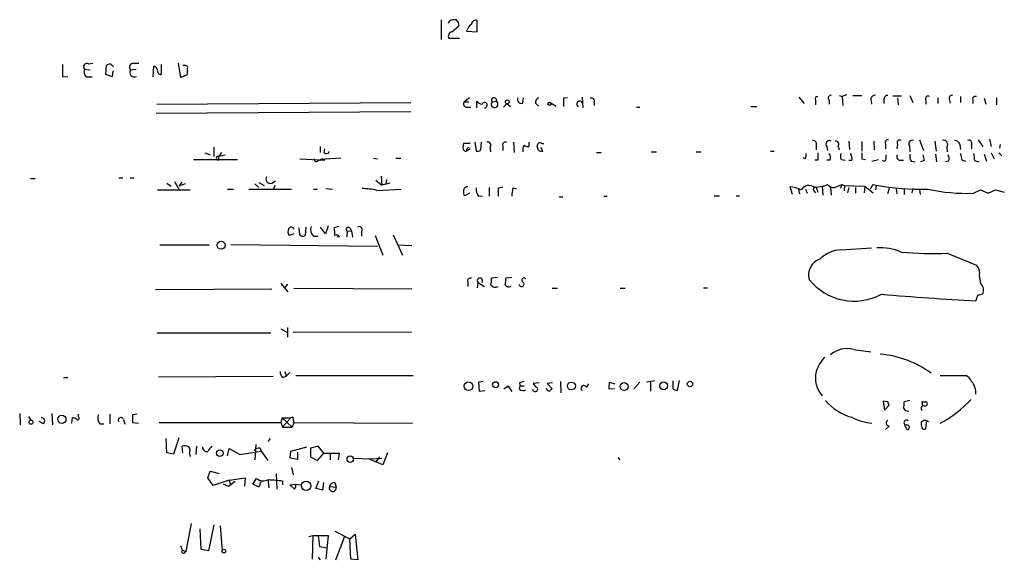
# Model space of a CAD drawing. Extents: x 8 to 188794, y 11 to 188898.
# Drawn here: x 237 to 378, y 12 to 89 of the extents above; entities that cross this region are included whole.
import ezdxf

# ---------------------------------------------------------------- set-up
doc = ezdxf.new("R2010")
doc.units = 0
doc.header["$MEASUREMENT"] = 0
doc.layers.add('MAIN', color=5, linetype='CONTINUOUS')

msp = doc.modelspace()

# ---------------------------------------------------------------- linework, layer by layer
at = {"layer": 'MAIN'}
for p, q in [((297.18, 88.8153), (297.18, 86.0213)), ((298.3653, 88.646), (298.196, 88.3073)), ((302.3447, 87.122), (302.3447, 88.7306)), ((298.704, 87.122), (299.72, 87.9686)), ((300.8207, 87.2066), (302.3447, 87.122)), ((299.8047, 86.1906), (298.2807, 86.1906)), ((246.2953, 81.788), (247.142, 81.7033)), ((246.888, 82.55), (247.4807, 82.6346)), ((249.3433, 81.026), (249.428, 82.296)), ((250.0207, 82.55), (250.444, 82.1266)), ((250.3593, 81.534), (250.2747, 80.6873)), ((252.8993, 81.7033), (253.6613, 81.788)), ((253.3227, 82.6346), (254.0847, 82.6346)), ((256.1167, 80.6873), (256.2013, 82.2113)), ((257.302, 81.026), (257.302, 82.4653)), ((259.6727, 82.6346), (260.0113, 80.6026)), ((260.604, 82.296), (260.35, 82.296)), ((243.1627, 80.772), (243.9247, 80.6873)), ((246.5493, 80.6873), (247.396, 80.6873)), ((250.2747, 80.6873), (249.3433, 81.026)), ((260.0113, 80.6026), (261.0273, 81.026)), ((301.244, 77.724), (300.482, 77.1313)), ((308.864, 76.962), (308.9487, 77.724)), ((315.214, 77.724), (314.6213, 77.6393)), ((314.6213, 77.6393), (314.6213, 76.454)), ((317.3307, 77.8086), (317.4153, 76.2846)), ((348.234, 77.8086), (348.996, 76.8773)), ((350.6047, 77.3853), (350.6047, 76.708)), ((352.552, 77.3853), (352.552, 76.7926)), ((353.9913, 78.0626), (354.4147, 77.8933)), ((355.0073, 78.1473), (354.4147, 77.8933)), ((354.4147, 77.8933), (354.4993, 76.6233)), ((355.9387, 78.0626), (357.2087, 78.0626)), ((358.4787, 77.5546), (358.5633, 76.7926)), ((360.3413, 77.47), (360.3413, 76.8773)), ((361.6113, 77.978), (362.8813, 77.978)), ((362.2887, 77.724), (362.3733, 76.708)), ((364.0667, 78.0626), (364.49, 77.0466)), ((366.3527, 77.3853), (366.3527, 76.7926)), ((368.046, 77.724), (368.046, 76.8773)), ((369.6547, 77.5546), (369.824, 76.962)), ((371.2633, 77.8933), (371.2633, 77.0466)), ((373.0413, 77.3853), (373.0413, 76.8773)), ((374.65, 77.6393), (374.904, 76.7926)), ((376.428, 77.724), (376.428, 76.708)), ((256.6247, 76.7926), (292.862, 77.0466)), ((300.482, 77.1313), (301.1593, 77.1313)), ((300.9053, 76.3693), (301.4133, 76.3693)), ((302.26, 76.2846), (302.26, 77.216)), ((304.4613, 77.1313), (305.054, 77.216)), ((306.07, 76.3693), (306.578, 76.8773)), ((306.578, 76.8773), (307.086, 76.454)), ((310.642, 76.962), (311.0653, 76.5386)), ((312.7587, 77.0466), (313.6053, 76.5386)), ((319.024, 77.0466), (319.024, 76.6233)), ((325.0353, 76.3693), (325.5433, 76.3693)), ((341.376, 76.454), (342.2227, 76.454)), ((256.54, 75.5226), (292.862, 75.7766)), ((365.4213, 71.7126), (366.014, 70.1886)), ((373.8033, 71.7126), (374.4807, 70.7813)), ((375.412, 71.7973), (375.666, 70.7813)), ((264.7527, 70.6966), (264.7527, 69.342)), ((279.908, 70.7813), (279.908, 69.9346)), ((280.5007, 69.85), (280.5853, 70.4426)), ((301.3287, 71.2046), (300.3973, 71.2046)), ((301.3287, 70.4426), (300.8207, 70.104)), ((302.006, 71.374), (302.1753, 70.104)), ((302.8527, 70.2733), (302.9373, 71.374)), ((304.1227, 70.612), (304.2073, 70.0193)), ((305.9853, 70.866), (305.9853, 70.1886)), ((307.5093, 71.374), (307.594, 69.9346)), ((309.7107, 71.374), (309.7107, 70.7813)), ((311.0653, 70.1886), (310.896, 70.7813)), ((311.404, 70.6966), (311.658, 70.104)), ((311.5733, 71.2046), (311.8273, 71.2046)), ((350.6893, 70.9506), (350.6893, 70.2733)), ((352.2133, 70.7813), (352.298, 70.1886)), ((353.822, 70.7813), (353.9913, 70.2733)), ((355.346, 71.5433), (355.4307, 70.358)), ((357.2087, 71.4586), (357.2087, 70.104)), ((358.902, 71.5433), (358.9867, 70.2733)), ((360.5953, 71.12), (360.5953, 70.4426)), ((362.2887, 71.12), (362.204, 70.4426)), ((363.982, 70.866), (364.0667, 70.0193)), ((367.6227, 71.5433), (367.792, 70.104)), ((369.316, 70.6966), (369.4007, 70.0193)), ((371.1787, 71.0353), (371.2633, 70.358)), ((372.872, 71.0353), (372.872, 70.4426)), ((376.936, 71.0353), (376.8513, 70.5273)), ((261.874, 68.9186), (268.1393, 68.9186)), ((263.4827, 69.85), (264.2447, 69.596)), ((265.8533, 69.9346), (265.43, 69.342)), ((266.3613, 69.5113), (265.43, 69.342)), ((265.43, 69.342), (265.43, 68.834)), ((277.0293, 69.0033), (280.5853, 68.834)), ((279.654, 68.7493), (279.9927, 68.9186)), ((282.8713, 69.088), (279.9927, 68.9186)), ((287.528, 69.088), (288.1207, 69.0033)), ((290.7453, 69.088), (291.4227, 69.088)), ((319.3627, 69.9346), (320.04, 69.9346)), ((327.152, 70.0193), (327.914, 70.0193)), ((333.5867, 70.0193), (334.264, 70.0193)), ((344.17, 70.104), (344.678, 70.104)), ((349.1653, 69.0033), (348.8267, 69.1726)), ((350.9433, 68.834), (350.52, 68.834)), ((352.6367, 68.834), (352.2133, 68.834)), ((354.2453, 68.9186), (354.838, 68.834)), ((357.2087, 69.0033), (357.7167, 68.9186)), ((358.648, 68.6646), (359.5793, 68.9186)), ((360.68, 69.0033), (360.68, 69.596)), ((362.712, 68.834), (363.1353, 68.834)), ((367.7073, 69.6806), (367.8767, 68.58)), ((371.5173, 68.834), (372.0253, 68.6646)), ((374.65, 69.6806), (374.9887, 68.6646)), ((375.666, 69.85), (376.0893, 69.0033)), ((376.7667, 69.85), (377.19, 69.4266)), ((355.7693, 68.7493), (355.346, 68.7493)), ((364.236, 68.6646), (364.8287, 68.58)), ((366.0987, 68.7493), (365.5907, 68.58)), ((369.57, 68.6646), (369.1467, 68.58)), ((373.2953, 68.7493), (373.888, 68.58)), ((238.5907, 66.2093), (239.268, 66.2093)), ((251.206, 66.294), (251.7987, 66.294)), ((252.8147, 66.294), (253.4073, 66.294)), ((288.6287, 66.548), (288.7133, 65.278)), ((289.3907, 66.04), (289.306, 65.3626)), ((258.064, 65.532), (258.6567, 65.1086)), ((259.1647, 65.786), (259.842, 64.516)), ((260.1807, 65.7013), (259.7573, 65.1086)), ((260.6887, 65.4473), (259.7573, 65.1086)), ((266.7, 64.6853), (267.5467, 64.6853)), ((269.748, 64.6853), (275.844, 64.6853)), ((270.5947, 65.4473), (271.1873, 64.9393)), ((271.1873, 65.6166), (271.9493, 65.1933)), ((273.05, 65.532), (273.558, 65.8706)), ((273.4733, 65.1933), (273.2193, 64.6006)), ((278.9767, 64.6853), (279.5693, 64.6853)), ((280.7547, 64.77), (281.686, 64.6853)), ((287.8667, 65.9553), (288.7133, 65.278)), ((288.036, 64.516), (291.5073, 64.6853)), ((289.8987, 65.532), (288.7133, 65.278)), ((304.038, 64.9393), (304.038, 63.6693)), ((305.3927, 64.8546), (305.9853, 65.024)), ((307.4247, 64.8546), (307.9327, 64.77)), ((347.3027, 63.9233), (346.964, 65.024)), ((348.1493, 64.6853), (348.3187, 64.008)), ((349.1653, 64.6853), (349.4193, 64.0926)), ((350.4353, 64.9393), (351.536, 65.1086)), ((350.6893, 64.9393), (350.9433, 64.262)), ((351.536, 65.1086), (351.6207, 63.8386)), ((352.7213, 64.9393), (352.806, 63.8386)), ((353.314, 64.9393), (354.33, 65.3626)), ((354.33, 65.3626), (354.1607, 64.77)), ((354.33, 65.3626), (354.7533, 65.1933)), ((354.7533, 65.1933), (354.6687, 64.4313)), ((354.7533, 65.1933), (357.632, 65.1086)), ((355.346, 64.9393), (355.1767, 64.1773)), ((356.2773, 64.9393), (356.2773, 64.0926)), ((357.632, 65.1086), (357.5473, 64.1773)), ((357.632, 65.1086), (358.8173, 64.1773)), ((358.8173, 65.3626), (359.2407, 65.278)), ((359.2407, 65.278), (359.156, 64.6006)), ((361.1033, 64.77), (360.8493, 64.008)), ((362.1193, 64.77), (362.204, 64.008)), ((363.22, 64.6853), (363.22, 63.9233)), ((364.49, 64.77), (364.3207, 64.1773)), ((365.4213, 64.6853), (365.506, 63.9233)), ((256.7093, 64.6006), (261.366, 64.6006)), ((301.244, 64.0926), (300.5667, 63.754)), ((302.514, 63.6693), (303.1067, 63.754)), ((314.0287, 63.5846), (314.5367, 63.5846)), ((320.3787, 63.6693), (320.8867, 63.6693)), ((336.1267, 63.754), (336.8887, 63.754)), ((339.2593, 63.754), (339.7673, 63.754)), ((350.3507, 64.4313), (350.6047, 64.1773)), ((373.126, 64.0926), (374.142, 64.6006)), ((374.142, 64.6006), (375.2427, 64.0926)), ((375.2427, 64.0926), (376.2587, 64.6006)), ((376.2587, 64.6006), (377.5287, 64.262)), ((277.0293, 58.166), (276.9447, 59.182)), ((277.876, 59.2666), (277.7913, 58.0813)), ((280.67, 58.3353), (279.9927, 59.2666)), ((281.0933, 59.436), (280.67, 58.3353)), ((282.5327, 59.3513), (281.94, 59.182)), ((284.1413, 59.182), (284.3953, 58.7586)), ((276.1827, 58.3353), (275.5053, 58.0813)), ((278.9767, 57.9966), (279.654, 57.9966)), ((282.702, 57.912), (282.3633, 57.8273)), ((283.8027, 58.674), (283.718, 57.912)), ((283.8027, 58.674), (284.3953, 58.7586)), ((284.3953, 58.7586), (284.5647, 57.8273)), ((285.8347, 58.674), (285.8347, 57.9966)), ((287.782, 58.0813), (288.8827, 55.2873)), ((290.322, 58.166), (291.6767, 55.2873)), ((257.048, 56.7266), (264.0753, 56.7266)), ((267.208, 56.8113), (288.1207, 56.5573)), ((291.084, 56.7266), (293.0313, 56.642)), ((354.2453, 56.0493), (358.5633, 56.3033)), ((369.4007, 55.5413), (373.5493, 53.848)), ((305.2233, 52.07), (304.3767, 51.9853)), ((307.2553, 52.07), (306.4087, 51.9853)), ((373.9727, 52.2393), (374.142, 51.2233)), ((274.32, 51.2233), (275.336, 50.038)), ((275.2513, 51.1386), (274.828, 50.6306)), ((300.99, 51.4773), (300.99, 50.8)), ((302.4293, 51.3926), (302.3447, 50.6306)), ((302.4293, 51.3926), (303.3607, 50.8)), ((334.6027, 50.6306), (335.1953, 50.6306)), ((256.4553, 50.3766), (273.05, 50.4613)), ((276.1827, 50.546), (293.0313, 50.4613)), ((313.0127, 50.546), (313.7747, 50.546)), ((322.7493, 50.546), (323.4267, 50.546)), ((373.7187, 49.53), (373.4647, 48.768)), ((275.2513, 44.958), (275.2513, 43.6033)), ((256.6247, 44.196), (272.8807, 44.196)), ((274.32, 44.7886), (275.1667, 44.2806)), ((276.098, 44.2806), (292.9467, 44.3653)), ((356.0233, 41.8253), (358.4787, 41.4866)), ((256.8787, 37.9306), (273.2193, 38.0153)), ((274.574, 37.846), (275.082, 38.0153)), ((274.9127, 38.6926), (275.082, 38.0153)), ((275.59, 38.5233), (275.082, 38.0153)), ((276.4367, 38.1), (293.2007, 38.1)), ((368.3847, 38.1), (372.0253, 38.1)), ((243.332, 37.846), (243.9247, 37.846)), ((303.1913, 37.2533), (302.514, 37.1686)), ((302.514, 37.1686), (302.5987, 35.8986)), ((306.7473, 36.576), (306.1547, 36.1526)), ((306.7473, 36.576), (307.2553, 35.814)), ((308.356, 37.084), (308.4407, 36.6606)), ((308.356, 36.1526), (308.4407, 36.6606)), ((308.4407, 36.6606), (309.0333, 36.6606)), ((311.15, 37.084), (310.3033, 36.9993)), ((313.0973, 37.084), (312.3353, 36.9993)), ((312.3353, 36.9993), (313.0127, 36.2373)), ((314.198, 37.2533), (314.2827, 35.6446)), ((317.9233, 36.4066), (318.262, 36.9146)), ((321.1407, 36.1526), (321.2253, 37.1686)), ((321.2253, 37.1686), (321.9873, 36.9146)), ((324.6967, 36.2373), (325.5433, 37.1686)), ((327.66, 37.338), (326.4747, 37.1686)), ((327.0673, 37.1686), (327.0673, 35.8986)), ((330.2847, 36.2373), (330.2847, 37.338)), ((331.1313, 37.4226), (330.8773, 35.9833)), ((302.5987, 35.8986), (303.4453, 35.9833)), ((321.9027, 36.2373), (321.1407, 36.1526)), ((360.934, 34.3746), (360.2567, 34.4593)), ((360.2567, 34.4593), (360.426, 33.1893)), ((360.426, 33.1893), (361.1033, 33.8666)), ((364.0667, 34.544), (363.22, 34.3746)), ((365.76, 34.3746), (366.3527, 34.3746)), ((237.0667, 32.6813), (237.1513, 31.0726)), ((241.6387, 32.6813), (241.7233, 31.0726)), ((245.4487, 32.258), (245.4487, 32.5966)), ((249.936, 32.5966), (249.936, 31.242)), ((253.8307, 32.5966), (253.1533, 32.512)), ((253.1533, 32.512), (253.1533, 31.4113)), ((365.6753, 33.3586), (365.76, 33.1046)), ((238.3367, 32.258), (238.6753, 31.75)), ((240.4533, 31.242), (239.8607, 31.5806)), ((244.5173, 31.3266), (244.602, 32.0886)), ((248.4967, 31.242), (249.0893, 31.242)), ((251.8833, 31.8346), (252.0527, 31.1573)), ((253.1533, 31.4113), (254, 31.3266)), ((256.9633, 31.4113), (274.32, 31.4113)), ((274.4893, 32.0886), (274.32, 31.4113)), ((274.32, 31.4113), (274.574, 30.734)), ((274.4893, 32.0886), (275.7593, 32.0886)), ((274.4893, 32.0886), (275.9287, 30.734)), ((274.574, 30.734), (275.7593, 32.0886)), ((276.1827, 31.4113), (275.9287, 30.734)), ((276.098, 31.75), (276.1827, 31.4113)), ((276.1827, 31.4113), (293.116, 31.3266)), ((361.1033, 30.9033), (360.5953, 30.3953)), ((363.3047, 31.0726), (363.6433, 30.3953)), ((366.3527, 30.5646), (366.4373, 31.496)), ((274.574, 30.734), (275.9287, 30.734)), ((258.064, 27.0933), (257.9793, 29.1253)), ((259.7573, 29.21), (258.9953, 26.924)), ((270.764, 28.2786), (270.5947, 26.0773)), ((272.796, 29.1253), (272.4573, 28.702)), ((258.9953, 26.924), (258.064, 27.0933)), ((260.35, 27.0933), (260.2653, 28.0246)), ((261.2813, 27.0086), (261.366, 26.5853)), ((262.2973, 28.0246), (262.2127, 26.8393)), ((266.7, 26.67), (266.954, 27.686)), ((266.954, 27.686), (268.478, 26.8393)), ((268.478, 26.8393), (271.526, 27.3473)), ((271.3567, 27.7706), (271.526, 27.3473)), ((271.526, 27.3473), (272.4573, 25.9926)), ((275.6747, 26.3313), (275.7593, 27.3473)), ((275.7593, 27.3473), (278.0453, 27.94)), ((276.6907, 27.178), (276.6907, 26.162)), ((279.654, 28.0246), (278.5533, 27.7706)), ((278.5533, 27.7706), (278.5533, 26.5006)), ((279.5693, 25.9926), (280.5007, 27.0933)), ((280.5007, 27.0086), (279.654, 28.0246)), ((282.702, 27.0086), (280.5007, 27.0086)), ((281.3473, 27.0086), (281.3473, 26.0773)), ((282.5327, 26.0773), (282.702, 27.0086)), ((289.56, 27.0933), (288.8827, 25.4)), ((276.6907, 26.162), (275.6747, 26.3313)), ((278.5533, 26.5006), (279.5693, 25.9926)), ((284.5647, 26.3313), (287.1047, 26.2466)), ((286.9353, 26.2466), (287.8667, 25.8233)), ((287.1047, 26.2466), (288.7133, 26.3313)), ((288.3747, 26.5006), (287.8667, 25.8233)), ((288.8827, 25.4), (287.8667, 25.8233)), ((322.4107, 26.416), (322.6647, 26.0773)), ((263.906, 23.5373), (264.2447, 24.4686)), ((264.2447, 24.4686), (265.5147, 24.13)), ((273.6427, 24.13), (273.7273, 21.9286)), ((275.844, 24.9766), (276.098, 23.9606)), ((264.668, 22.4366), (263.906, 23.5373)), ((266.954, 23.1986), (264.668, 22.4366)), ((266.1073, 22.6906), (266.8693, 22.352)), ((266.8693, 22.352), (267.8007, 23.0293)), ((266.954, 23.1986), (269.24, 23.5373)), ((266.954, 23.1986), (267.1233, 22.5213)), ((269.24, 23.5373), (269.1553, 22.352)), ((270.3407, 22.606), (270.8487, 23.4526)), ((271.1873, 22.1826), (270.3407, 22.606)), ((271.526, 23.114), (271.1873, 22.1826)), ((272.4573, 23.2833), (272.6267, 22.098)), ((274.574, 23.114), (274.574, 22.5213)), ((275.59, 22.5213), (276.4367, 22.606)), ((275.59, 22.5213), (276.4367, 22.606)), ((275.59, 22.5213), (276.2673, 21.9286)), ((276.4367, 22.606), (277.2833, 22.5213)), ((279.3153, 22.0133), (279.7387, 23.114)), ((280.416, 22.86), (280.2467, 21.7593)), ((282.0247, 22.86), (282.194, 22.1826)), ((280.2467, 21.7593), (279.3153, 22.0133)), ((281.2627, 22.2673), (282.194, 22.1826)), ((261.5353, 17.018), (260.7733, 13.0386)), ((262.9747, 13.2926), (262.8053, 16.256)), ((264.7527, 16.8486), (263.9907, 13.1233)), ((265.684, 16.6793), (265.938, 13.1233)), ((282.0247, 15.9173), (284.1413, 14.8166)), ((284.1413, 14.8166), (284.9033, 15.494)), ((284.9033, 15.494), (285.3267, 11.8533)), ((278.2993, 15.1553), (278.892, 15.3246)), ((278.892, 15.3246), (278.8073, 11.938)), ((278.892, 15.3246), (281.0933, 15.3246)), ((279.654, 15.24), (279.8233, 13.716)), ((281.0933, 15.3246), (280.7547, 11.938)), ((283.3793, 15.1553), (282.1093, 11.7686)), ((284.3107, 11.938), (284.1413, 14.8166)), ((260.0113, 13.8853), (260.2653, 13.208)), ((260.2653, 13.208), (260.7733, 13.0386)), ((260.604, 12.8693), (260.7733, 13.0386)), ((263.9907, 13.1233), (262.9747, 13.2926)), ((279.8233, 13.716), (280.924, 13.5466)), ((279.654, 12.192), (279.908, 11.8533)), ((285.3267, 11.8533), (284.3107, 11.938))]:
    msp.add_line(p, q, dxfattribs=at)
for centre, radius in [((306.628, 77.1429), 0.2702), ((312.6457, 76.8491), 0.2275), ((265.803, 56.6943), 0.5702), ((301.0923, 36.58), 0.6174), ((304.9471, 36.805), 0.4325), ((315.7737, 36.6202), 0.5644), ((323.2808, 36.5388), 0.568), ((328.9376, 36.642), 0.5549), ((332.6957, 36.907), 0.3939), ((243.0907, 31.8687), 0.5814), ((238.6753, 31.4622), 0.2878), ((265.617, 27.0415), 0.4564), ((284.2243, 26.178), 0.462), ((277.9226, 22.4008), 0.6729), ((266.2004, 13.081), 0.2658)]:
    msp.add_circle(centre, radius, dxfattribs=at)
for centre, radius, start, end in [((299.0849, 87.4609), 1.3865, 77.655866, 121.266381), ((298.7345, 88.0655), 0.9903, 354.384402, 49.217958), ((302.1277, 88.1327), 0.6361, 70.052295, 171.874993), ((298.8649, 86.487), 0.6551, 104.21868, 206.901437), ((302.6828, 86.699), 1.9301, 127.869776, 164.751911), ((666.4623, 81.6186), 423.3004, 179.885395, 180.114592), ((246.6461, 82.1267), 0.4876, 60.253661, 223.994623), ((247.3398, 81.4494), 1.098, 162.038641, 223.952068), ((250.08, 81.5931), 0.9587, 93.546139, 132.848561), ((253.2753, 82.0943), 0.5425, 84.986332, 226.120374), ((253.4204, 81.3265), 0.6431, 144.129843, 300.421271), ((256.1168, 81.6188), 0.5985, 8.116564, 81.883436), ((257.269, 81.5951), 0.5701, 169.05867, 273.318654), ((260.7028, 81.9715), 0.3392, 343.050006, 106.933836), ((49.3773, 81.4493), 211.6504, 359.885409, 0.114591), ((304.7294, 77.3712), 0.3598, 334.446281, 221.822669), ((308.6382, 77.4982), 0.5818, 157.16348, 292.83652), ((311.4251, 77.0255), 0.7857, 117.253168, 184.635856), ((318.626, 77.2413), 0.4431, 333.932306, 116.067694), ((350.9009, 77.5547), 0.3412, 82.862488, 209.765709), ((352.7953, 77.687), 0.3875, 75.748603, 231.116246), ((359.0713, 77.4701), 0.5985, 81.864482, 171.884788), ((360.9199, 77.484), 0.5788, 88.604026, 181.386078), ((366.649, 77.597), 0.3642, 54.455006, 215.544994), ((370.0921, 77.6252), 0.4431, 80.831064, 189.168936), ((373.4012, 77.5334), 0.3892, 67.632677, 202.367323), ((300.846, 76.835), 0.4694, 140.854032, 277.256717), ((303.4272, 78.4192), 1.6763, 225.870102, 256.011837), ((303.3818, 76.6656), 0.3816, 266.830165, 160.558299), ((304.8121, 76.7927), 0.4876, 136.013832, 60.253661), ((316.9398, 76.8183), 0.4165, 20.184094, 241.016219), ((360.9255, 71.3316), 0.3922, 76.254272, 212.652713), ((362.5851, 71.3316), 0.3642, 54.476953, 215.523047), ((364.3872, 71.1624), 0.5019, 68.065049, 216.18512), ((368.8865, 71.0776), 0.5741, 318.424473, 106.515703), ((372.474, 71.23), 0.4431, 333.932306, 116.067694), ((301.8791, 70.6544), 1.5806, 159.629778, 187.700518), ((300.7529, 70.5526), 0.4537, 194.030118, 278.59446), ((301.1806, 70.231), 0.3817, 93.199819, 199.436704), ((302.3447, 70.8661), 0.7807, 257.468008, 310.594926), ((303.8417, 70.9545), 0.443, 309.366754, 108.74987), ((306.3452, 71.0141), 0.3892, 67.632677, 202.367323), ((309.8796, 70.3157), 1.058, 143.122521, 196.269736), ((309.5413, 71.5434), 0.7807, 229.405074, 282.531992), ((311.3208, 70.8551), 0.4312, 54.15337, 189.855561), ((350.2296, 71.1351), 0.4953, 338.132005, 95.59663), ((352.5641, 71.12), 0.4875, 60.253661, 223.994623), ((353.458, 71.0776), 0.4695, 320.854032, 97.256717), ((370.4519, 70.8871), 0.7417, 11.525044, 92.720065), ((265.3736, 69.088), 0.2602, 77.480746, 282.519254), ((279.3923, 68.9572), 0.3342, 172.071139, 321.53563), ((280.2208, 68.3984), 0.568, 50.078187, 113.67674), ((280.797, 70.2311), 0.4827, 232.135426, 344.734472), ((311.4885, 71.0352), 0.9465, 243.440363, 280.316217), ((347.6851, 69.5535), 1.5792, 339.609571, 7.70781), ((604.9431, 69.342), 254.0003, 179.885409, 180.114592), ((351.8271, 69.2299), 0.9012, 333.941047, 36.449005), ((355.2623, 69.3419), 1.1016, 157.396939, 202.59826), ((354.4149, 69.0457), 1.3865, 347.655866, 31.266381), ((568.8585, 69.4266), 211.6502, 179.885381, 180.114592), ((360.3958, 69.0093), 0.2843, 218.071195, 358.790557), ((362.6527, 69.2997), 0.4694, 140.854032, 277.256717), ((365.4211, 69.3842), 1.3865, 167.655866, 211.266381), ((577.6648, 111.5178), 215.8457, 191.19923, 191.428439), ((368.7609, 69.0606), 0.9008, 333.921362, 36.4679), ((369.2645, 68.7199), 2.2557, 2.899444, 27.610188), ((627.2064, 111.5816), 257.4985, 189.345902, 189.575088), ((272.8419, 66.1391), 0.6418, 149.659382, 288.920543), ((285.8124, 54.9327), 9.8379, 76.936892, 89.377403), ((300.9318, 64.4895), 0.5377, 83.785728, 186.214272), ((304.0236, 64.7417), 1.8517, 176.504536, 215.389486), ((9.0927, 64.262), 296.3006, 359.885389, 0.114591), ((321.8443, 62.189), 14.6639, 169.526566, 174.206206), ((346.1901, 58.8156), 6.2564, 67.615282, 82.894521), ((349.651, 63.9613), 1.2536, 51.272384, 149.337245), ((350.5835, 64.643), 0.3146, 70.349851, 222.282263), ((351.4511, 66.6332), 1.527, 273.187323, 303.684864), ((353.1386, 65.9492), 1.025, 214.908679, 279.852877), ((357.7172, 65.7009), 1.1509, 306.018589, 342.906421), ((365.5523, 97.6499), 32.9815, 258.967361, 271.832028), ((372.2863, 91.0068), 26.9273, 257.823521, 271.787), ((300.9902, 64.2197), 0.6295, 160.359033, 227.717127), ((276.2299, 58.6166), 0.9009, 153.924158, 216.455225), ((275.7908, 58.872), 0.3959, 8.132149, 159.19835), ((279.8236, 58.928), 1.2589, 160.351687, 227.720494), ((278.1233, 58.3347), 3.9096, 356.283799, 12.516568), ((283.9297, 58.9562), 0.3095, 46.859429, 245.770566), ((285.496, 58.9279), 0.4234, 323.143638, 126.867191), ((277.4647, 58.6134), 0.6243, 225.77878, 301.541369), ((282.2505, 57.545), 0.5819, 39.1058, 112.832699), ((359.9492, 49.495), 6.8368, 65.386466, 95.235856), ((354.5354, 51.2903), 4.7678, 93.48833, 134.437462), ((367.4004, 106.4025), 50.9005, 264.810789, 272.252202), ((351.9481, 52.4544), 2.3627, 108.528507, 195.676247), ((372.3129, 52.6625), 1.7129, 345.696036, 43.796017), ((301.3499, 51.6254), 0.3892, 67.632677, 202.367323), ((302.7257, 51.6237), 0.3758, 322.047452, 217.943172), ((302.0034, 51.7316), 2.3868, 343.507232, 6.101609), ((304.0354, 51.7316), 2.3868, 343.507232, 6.101609), ((309.0333, 51.7031), 0.3217, 37.867174, 254.758935), ((304.9269, 51.4347), 0.7403, 210.947829, 300.982338), ((306.8109, 51.2868), 0.5397, 205.553719, 311.815173), ((308.6454, 51.1711), 0.3756, 184.965114, 36.140657), ((356.1129, 56.9792), 8.2539, 218.722253, 298.116505), ((373.4101, 50.3182), 1.164, 327.8814, 51.039613), ((397.4873, 493.7789), 445.6588, 265.175121, 266.910056), ((416.375, -119.6808), 174.5046, 103.919653, 104.148876), ((355.0775, 38.3885), 3.5646, 74.61321, 131.376448), ((358.723, 27.0252), 14.1664, 53.674822, 85.504792), ((356.388, 36.73), 6.0272, 138.488826, 160.996582), ((275.2208, 38.5958), 0.9902, 174.39016, 229.217958), ((354.3693, 37.7513), 3.7985, 165.652061, 221.763314), ((371.4323, 36.6603), 1.557, 22.38634, 67.61366), ((306.705, 36.9256), 0.4087, 238.803032, 301.196968), ((351.024, -132.1739), 174.5531, 103.919662, 104.148821), ((311.6154, 37.7187), 1.4964, 208.735138, 241.264862), ((317.5523, 36.2996), 0.3862, 16.088075, 234.984887), ((370.9478, 35.6241), 2.5213, 356.616592, 40.25424), ((308.8913, 36.8772), 0.9009, 233.544775, 296.075842), ((310.5891, 36.195), 0.3728, 186.530272, 34.585308), ((312.726, 36.4774), 0.5811, 195.509335, 264.86627), ((397.5183, -48.607), 119.7487, 134.885409, 135.114591), ((330.9367, 36.9403), 0.9588, 227.155503, 266.448267), ((357.4629, 38.9469), 6.9821, 219.094138, 255.962164), ((234.0112, -8.2069), 133.8752, 18.316987, 18.546157), ((360.8513, 34.1205), 2.3823, 343.485048, 6.122934), ((365.9717, 33.4856), 0.3225, 66.806076, 203.193924), ((365.379, 34.0782), 0.4827, 344.757375, 37.88123), ((366.2257, 34.0783), 0.3224, 246.799076, 66.799076), ((361.0511, 45.415), 15.8828, 297.498858, 317.639754), ((249.6397, 32.131), 1.448, 164.744881, 217.874984), ((363.9397, 33.9938), 0.9747, 214.386217, 267.506872), ((240.1685, 31.6191), 0.4726, 307.061465, 96.53701), ((244.543, 31.1325), 0.9579, 47.132054, 86.468811), ((245.3216, 32.0463), 0.2468, 239.06013, 59.020326), ((251.5129, 31.7289), 0.3853, 15.927007, 217.194103), ((275.9286, 31.9193), 0.2394, 315.016916, 135), ((359.1394, 38.3145), 7.0051, 241.243386, 265.977494), ((361.1245, 31.3478), 0.445, 115.344339, 267.269402), ((363.5618, 31.4165), 0.3534, 44.759215, 283.332419), ((363.6434, 30.7339), 0.3386, 269.983079, 90.016916), ((367.2435, 31.1999), 1.5824, 172.322568, 200.362373), ((366.5518, 30.647), 1.1629, 108.473899, 138.911869), ((365.5888, 29.5443), 2.2844, 58.68826, 74.915583), ((366.0949, 30.8765), 0.4047, 214.153419, 309.575331), ((260.6613, 27.2152), 0.9011, 53.547217, 116.070252), ((260.4719, 27.4046), 0.9011, 333.929748, 36.452783), ((263.8201, 27.9332), 0.6761, 179.423757, 277.299509), ((265.7251, 26.4592), 1.9886, 128.076638, 156.171495), ((271.2599, 26.7848), 0.9906, 84.391856, 139.204217), ((271.8196, 24.6109), 1.5114, 230.029885, 298.552371), ((315.8831, 531.2003), 509.7628, 265.122705, 265.351887), ((275.8436, 22.3944), 0.6297, 312.290215, 19.634851), ((281.9893, 22.1193), 0.7415, 87.263766, 168.48701), ((281.7148, 22.0759), 0.4909, 157.054258, 12.552859), ((260.4346, 13.0386), 0.2395, 134.983084, 315.016916)]:
    msp.add_arc(centre, radius, start, end, dxfattribs=at)

doc.saveas('drawing.dxf')
